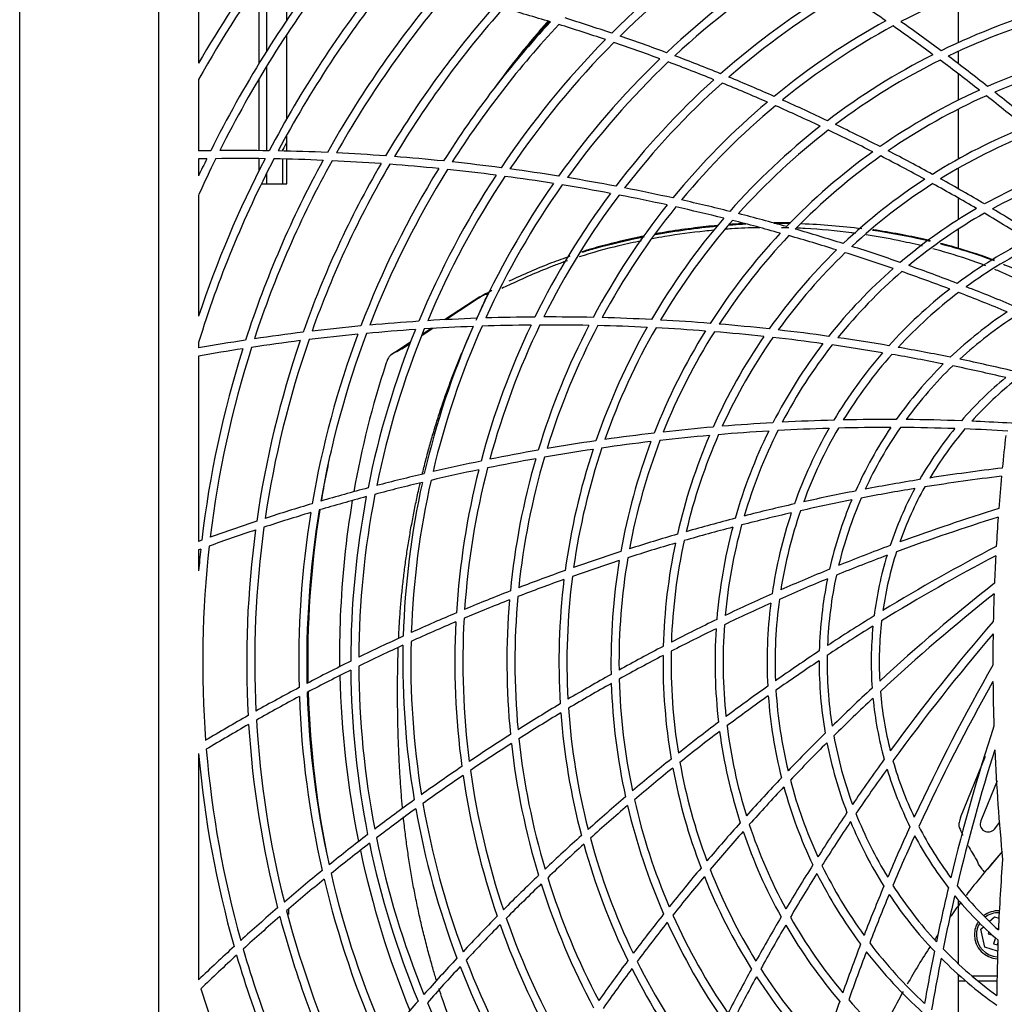
# Model space of a CAD drawing. Units: inches. Extents: x 0 to 1165, y 0 to 1353.
# Drawn here: x 6 to 252, y 872 to 1118 of the extents above; entities that cross this region are included whole.
import ezdxf

# ---------------------------------------------------------------- set-up
doc = ezdxf.new("R2010")
doc.units = ezdxf.units.IN
doc.header["$MEASUREMENT"] = 0

msp = doc.modelspace()

# ---------------------------------------------------------------- linework, layer by layer
for p, q in [((5.61, 28.04), (5.61, 1325.66)), ((40.35, 1202.5), (40.35, 711.89)), ((50.36, 1128.06), (50.36, 1107.05)), ((65.38, 1127.05), (65.38, 1106.86)), ((67.39, 1110.1), (67.39, 1127.91)), ((72.39, 1117.79), (72.39, 1127.91)), ((240.4, 1112.22), (240.4, 1124.24)), ((72.39, 1093.13), (72.39, 1114.18)), ((240.4, 1106.89), (240.4, 1110.02)), ((67.39, 1085.15), (67.39, 1106.3)), ((240.4, 1097.81), (240.4, 1104.37)), ((50.36, 1103), (50.36, 1085.1)), ((65.38, 1102.98), (65.38, 1085.17)), ((240.4, 1083.09), (240.4, 1095.56)), ((72.39, 1085.05), (72.39, 1089.04)), ((71.39, 1085.08), (71.39, 1085.42)), ((50.36, 1083.09), (50.36, 1078.88)), ((65.38, 1083.17), (65.38, 1080.03)), ((71.39, 1076.85), (71.39, 1083.07)), ((72.39, 1076.85), (72.39, 1083.05)), ((67.39, 1076.85), (67.39, 1079.56)), ((240.4, 1075.61), (240.4, 1080.79)), ((66.04, 1076.85), (72.39, 1076.85)), ((50.36, 1074.07), (50.36, 1043.77)), ((240.4, 1067.94), (240.4, 1073.31)), ((240.4, 1060.71), (240.4, 1065.56)), ((119.29, 1047.69), (111.86, 1042.83)), ((119.01, 1047.34), (112.21, 1042.85)), ((120.71, 1048.59), (119.29, 1047.69)), ((122.12, 1049.31), (120.6, 1048.47)), ((108.92, 1040.68), (106.15, 1038.85)), ((108.53, 1040.66), (106.28, 1039.18)), ((50.36, 1037.2), (50.36, 1035.81)), ((103.42, 1037.32), (98.4, 1034.04)), ((103.29, 1036.96), (102.75, 1036.61)), ((50.36, 1033.78), (50.36, 987.42)), ((50.36, 985.29), (50.36, 980.05)), ((50.36, 934.34), (50.36, 877.75)), ((240.92, 918.3), (247.14, 933.65)), ((250.05, 927.49), (245.99, 917.47)), ((249.4, 915.46), (250.79, 917.18)), ((251.31, 909.87), (247.67, 905.38)), ((246.31, 905.44), (245.46, 906.64)), ((247.67, 905.38), (246.88, 904.66)), ((240.4, 881.73), (240.4, 897.66)), ((72.89, 894.07), (72.89, 895.49)), ((248.12, 892.35), (249.38, 893.52)), ((249.38, 893.52), (250.53, 893.17)), ((246, 890.37), (246.66, 890.98)), ((247.03, 885.87), (246, 890.37)), ((248, 889.7), (247.87, 889.27)), ((247.87, 889.27), (248.77, 889)), ((250.43, 890.78), (250.29, 890.33)), ((249.64, 888.22), (249.2, 886.77)), ((249.2, 886.77), (250.15, 886.48)), ((250.15, 886.48), (250.27, 886.87)), ((250.21, 884.9), (247.03, 885.87)), ((240.4, 878.7), (240.4, 879.02)), ((240.4, 878.7), (240.76, 878.7)), ((240.4, 877.5), (240.4, 878.7)), ((240.4, 877.5), (242.13, 877.5)), ((240.4, 864.74), (240.4, 877.5)), ((243.8, 878.7), (250.05, 878.7)), ((245.24, 877.5), (250.03, 877.5))]:
    msp.add_line(p, q)
for centre, radius, start, end in [((310.69, 957.2), 222.28, 124.2616, 134.9369), ((310.69, 957.2), 220.27, 124.0104, 134.6805), ((310.69, 957.2), 300.37, 144.0564, 150.0736), ((310.69, 957.2), 298.37, 143.8591, 150.7485), ((310.69, 957.2), 209.26, 122.5866, 133.226), ((310.69, 957.2), 287.36, 142.7583, 153.5599), ((310.69, 957.2), 285.36, 142.5552, 153.3539), ((310.69, 957.2), 207.26, 122.3195, 132.9528), ((310.69, 957.2), 274.34, 141.4205, 152.2022), ((310.69, 957.2), 181.23, 107.3088, 117.8506), ((310.69, 957.2), 272.34, 141.2108, 151.9892), ((310.69, 957.2), 196.24, 120.7982, 131.3962), ((310.69, 957.2), 261.33, 140.0363, 150.7957), ((310.69, 957.2), 259.32, 139.8187, 150.5745), ((310.69, 957.2), 194.24, 120.5114, 131.1024), ((-63.94, 706.88), 500.62, 55.1375, 56.5416), ((310.69, 957.2), 248.31, 138.5972, 149.3319), ((310.69, 957.2), 246.31, 138.3703, 149.101), ((-7.91, 638.6), 500.62, 73.0139, 74.4161), ((310.69, 957.2), 170.21, 105.5174, 116.0107), ((-7.91, 638.6), 502.63, 71.2463, 72.647), ((310.69, 957.2), 168.21, 105.1756, 115.6592), ((310.69, 957.2), 235.29, 137.0932, 147.8), ((310.69, 957.2), 233.29, 136.8553, 147.5575), ((320.7, 957.2), 243.3, 138.7643, 143.8434), ((320.7, 957.2), 243.05, 138.7377, 141.5571), ((-7.91, 638.6), 500.62, 71.3582, 72.7591), ((310.69, 957.2), 183.23, 118.87, 129.4199), ((310.69, 957.2), 181.23, 118.5588, 129.1006), ((-63.94, 706.88), 500.62, 53.4733, 54.8818), ((-63.94, 706.88), 502.63, 53.3566, 54.7672), ((-7.91, 638.6), 502.63, 69.5908, 70.9917), ((310.69, 957.2), 222.28, 135.5116, 146.1869), ((310.69, 957.2), 220.27, 135.2604, 145.9305), ((-7.91, 638.6), 500.62, 69.7029, 71.1036), ((-7.91, 638.6), 502.63, 67.9337, 69.336), ((310.69, 957.2), 170.21, 116.7674, 127.2607), ((-63.94, 706.88), 502.63, 51.6811, 53.0995), ((310.69, 957.2), 157.2, 103.1933, 113.6188), ((310.69, 957.2), 155.19, 102.8122, 113.2261), ((310.69, 957.2), 209.26, 133.8366, 144.476), ((310.69, 957.2), 207.26, 133.5695, 144.2028), ((-7.91, 638.6), 500.62, 68.0466, 69.4482), ((310.69, 957.2), 168.21, 116.4256, 126.9093), ((-63.94, 706.88), 500.62, 51.8012, 53.2167), ((-7.91, 638.6), 502.63, 66.2731, 67.6785), ((310.69, 957.2), 196.24, 132.0482, 142.6462), ((310.69, 957.2), 194.24, 131.7614, 142.3525), ((-7.91, 638.6), 500.62, 66.3875, 67.7916), ((310.69, 957.2), 157.2, 114.4433, 124.8688), ((310.69, 957.2), 155.19, 114.0622, 124.476), ((-63.94, 706.88), 500.62, 50.1172, 51.543), ((-63.94, 706.88), 502.63, 49.9921, 51.4222), ((310.69, 957.2), 183.23, 130.12, 140.6699), ((310.69, 957.2), 181.23, 129.8088, 140.3507), ((-7.91, 638.6), 500.62, 64.7233, 66.1318), ((-7.91, 638.6), 502.63, 64.6066, 66.0172), ((310.69, 957.2), 170.21, 128.0174, 138.5107), ((-7.91, 638.6), 502.63, 62.9311, 64.3495), ((310.69, 957.2), 168.21, 127.6756, 138.1593), ((-7.91, 638.6), 500.62, 63.0512, 64.4667), ((310.69, 957.2), 144.18, 111.832, 122.1749), ((310.69, 957.2), 142.18, 111.3992, 121.7277), ((320.7, 957.2), 280.35, 152.3395, 152.7836), ((60.37, 582.57), 502.63, 90.7959, 91.1407), ((60.37, 582.57), 502.63, 89.1295, 90.5392), ((60.37, 582.57), 502.63, 87.4673, 88.8735), ((60.37, 582.57), 502.63, 85.8083, 87.2119), ((310.69, 957.2), 157.2, 125.6933, 136.1188), ((310.69, 957.2), 155.19, 125.3122, 135.7261), ((-7.91, 638.6), 500.62, 61.3672, 62.793), ((-7.91, 638.6), 502.63, 61.2421, 62.6722), ((310.69, 957.2), 285.36, 153.8052, 155.8225), ((310.69, 957.2), 274.34, 152.6705, 161.6053), ((60.37, 582.57), 500.62, 90.9128, 91.1452), ((310.69, 957.2), 287.36, 154.0083, 154.9479), ((310.69, 957.2), 272.34, 152.4608, 162.9174), ((60.37, 582.57), 500.62, 89.2448, 90.6559), ((310.69, 957.2), 261.33, 151.2863, 162.0457), ((310.69, 957.2), 259.32, 151.0687, 161.8245), ((60.37, 582.57), 500.62, 87.5812, 88.9886), ((310.69, 957.2), 248.31, 149.8472, 160.5819), ((310.69, 957.2), 246.31, 149.6203, 160.351), ((60.37, 582.57), 500.62, 85.9213, 87.3256), ((60.37, 582.57), 500.62, 84.2639, 85.6661), ((60.37, 582.57), 502.63, 84.1517, 85.5533), ((60.37, 582.57), 502.63, 82.4963, 83.897), ((310.69, 957.2), 235.29, 148.3432, 159.05), ((310.69, 957.2), 233.29, 148.1053, 158.8075), ((310.69, 957.2), 222.28, 146.7616, 157.4369), ((60.37, 582.57), 500.62, 82.6082, 84.0091), ((60.37, 582.57), 502.63, 80.8408, 82.2417), ((310.69, 957.2), 131.16, 108.8384, 119.0782), ((310.69, 957.2), 129.16, 108.3357, 118.5572), ((310.69, 957.2), 220.27, 146.5104, 157.1805), ((310.69, 957.2), 209.26, 145.0866, 155.726), ((310.69, 957.2), 207.26, 144.8195, 155.4528), ((60.37, 582.57), 500.62, 80.9529, 82.3536), ((60.37, 582.57), 500.62, 79.2966, 80.6982), ((60.37, 582.57), 502.63, 79.1837, 80.586), ((310.69, 957.2), 144.18, 123.082, 133.4249), ((310.69, 957.2), 142.18, 122.6492, 132.9778), ((-7.91, 638.6), 500.62, 59.6656, 61.1067), ((-7.91, 638.6), 502.63, 59.5334, 60.9807), ((310.69, 957.2), 196.24, 143.2982, 153.8962), ((310.69, 957.2), 194.24, 143.0114, 153.6025), ((60.37, 582.57), 500.62, 77.6375, 79.0416), ((60.37, 582.57), 502.63, 77.5231, 78.9285), ((310.69, 957.2), 183.23, 141.37, 151.9199), ((60.37, 582.57), 502.63, 75.8566, 77.2672), ((310.69, 957.2), 181.23, 141.0588, 151.6007), ((60.37, 582.57), 500.62, 75.9733, 77.3818), ((60.37, 582.57), 502.63, 74.1811, 75.5995), ((310.69, 957.2), 131.16, 120.0884, 130.3282), ((310.69, 957.2), 129.16, 119.5857, 129.8072), ((-7.91, 638.6), 500.62, 57.9379, 59.4018), ((-7.91, 638.6), 502.63, 57.7957, 59.2683), ((310.69, 957.2), 170.21, 139.2674, 149.7607), ((310.69, 957.2), 168.21, 138.9256, 149.4093), ((60.37, 582.57), 500.62, 74.3012, 75.7167), ((310.69, 957.2), 157.2, 136.9433, 147.3688), ((60.37, 582.57), 502.63, 72.4921, 73.9222), ((310.69, 957.2), 155.19, 136.5622, 146.9761), ((60.37, 582.57), 500.62, 72.6172, 74.043), ((310.69, 957.2), 118.15, 116.5693, 126.6757), ((310.69, 957.2), 144.18, 134.332, 144.6749), ((310.69, 957.2), 142.18, 133.8992, 144.2278), ((60.37, 582.57), 500.62, 70.9156, 72.3567), ((60.37, 582.57), 502.63, 70.7834, 72.2307), ((310.69, 957.2), 116.14, 115.9683, 126.0507), ((310.69, 957.2), 131.16, 131.3384, 141.5782), ((310.69, 957.2), 129.16, 130.8357, 141.0572), ((60.37, 582.57), 500.62, 69.1879, 70.6518), ((60.37, 582.57), 502.63, 69.0457, 70.5183), ((157.9, 993.15), 66.54, 120.9622, 122.664), ((310.69, 957.2), 118.15, 127.8193, 137.9257), ((310.69, 957.2), 116.14, 127.2183, 137.3007), ((60.37, 582.57), 500.62, 67.4203, 68.919), ((60.37, 582.57), 502.63, 67.2634, 68.7749), ((147.16, 1004.68), 51.12, 119.5014, 123.4172), ((310.69, 957.2), 105.13, 123.5455, 133.4719), ((138.27, 540.93), 502.63, 93.7463, 95.147), ((138.27, 540.93), 502.63, 92.0908, 93.4917), ((138.27, 540.93), 502.63, 90.4337, 91.836), ((138.27, 540.93), 502.63, 88.7731, 90.1785), ((138.27, 540.93), 502.63, 87.1066, 88.5172), ((138.27, 540.93), 502.63, 85.4311, 86.8495), ((310.69, 957.2), 103.13, 122.7992, 132.692), ((138.27, 540.93), 502.63, 97.0583, 98.4619), ((138.27, 540.93), 502.63, 95.4017, 96.8033), ((138.27, 540.93), 500.62, 93.8582, 95.2591), ((310.69, 957.2), 222.28, 158.0116, 168.6869), ((310.69, 957.2), 220.27, 157.7604, 168.4305), ((138.27, 540.93), 500.62, 92.2029, 93.6036), ((310.69, 957.2), 209.26, 156.3366, 166.976), ((310.69, 957.2), 207.26, 156.0695, 166.7028), ((310.69, 957.2), 196.24, 154.5482, 165.1462), ((138.27, 540.93), 500.62, 90.5466, 91.9482), ((310.69, 957.2), 194.24, 154.2614, 164.8525), ((310.69, 957.2), 183.23, 152.62, 163.1699), ((138.27, 540.93), 500.62, 88.8875, 90.2916), ((310.69, 957.2), 181.23, 152.3088, 162.8507), ((310.69, 957.2), 170.21, 150.5174, 161.0107), ((138.27, 540.93), 500.62, 87.2233, 88.6318), ((310.69, 957.2), 168.21, 150.1756, 160.6592), ((310.69, 957.2), 157.2, 148.1933, 158.6188), ((138.27, 540.93), 500.62, 85.5512, 86.9667), ((310.69, 957.2), 155.19, 147.8122, 158.2261), ((138.27, 540.93), 500.62, 83.8672, 85.293), ((138.27, 540.93), 502.63, 83.7421, 85.1722), ((138.27, 540.93), 502.63, 82.0334, 83.4807), ((138.27, 540.93), 502.63, 98.7173, 100.072), ((138.27, 540.93), 500.62, 97.1713, 98.5756), ((310.69, 957.2), 248.31, 161.0972, 171.8319), ((310.69, 957.2), 246.31, 160.8703, 171.601), ((138.27, 540.93), 500.62, 95.5139, 96.9161), ((310.69, 957.2), 235.29, 159.5932, 170.3), ((310.69, 957.2), 233.29, 159.3553, 170.0575), ((310.69, 957.2), 144.18, 145.582, 155.9249), ((310.69, 957.2), 142.18, 145.1492, 155.4777), ((138.27, 540.93), 500.62, 82.1656, 83.6067), ((138.27, 540.93), 502.63, 80.2957, 81.7683), ((138.27, 540.93), 500.62, 98.8312, 100.1127), ((310.69, 957.2), 261.33, 162.5363, 173.2957), ((310.69, 957.2), 259.32, 162.3187, 173.0745), ((85.97, 1061.63), 30.13, 296.7349, 303.8484), ((310.69, 957.2), 131.16, 142.5884, 152.8282), ((310.69, 957.2), 129.16, 142.0857, 152.3072), ((138.27, 540.93), 500.62, 80.4379, 81.9018), ((310.69, 957.2), 118.15, 139.0694, 149.1757), ((138.27, 540.93), 502.63, 78.5134, 80.0249), ((310.69, 957.2), 116.14, 138.4683, 148.5507), ((138.27, 540.93), 500.62, 78.6703, 80.169), ((138.27, 540.93), 502.63, 76.6588, 78.2337), ((318.87, 959.2), 233.26, 161.8562, 169.9675), ((310.69, 957.2), 105.13, 134.7955, 144.7219), ((310.69, 957.2), 103.13, 134.0492, 143.942), ((138.27, 540.93), 500.62, 76.8386, 78.3935), ((310.69, 957.2), 92.11, 129.3716, 139.0372), ((310.69, 957.2), 90.11, 128.3945, 138.0088), ((222.79, 515.29), 502.63, 91.5457, 93.0183), ((222.79, 515.29), 502.63, 89.7634, 91.2749), ((222.79, 515.29), 502.63, 87.9088, 89.4837), ((222.79, 515.29), 502.63, 85.5991, 87.6141), ((222.79, 515.29), 502.63, 94.9921, 96.4222), ((222.79, 515.29), 500.62, 93.4156, 94.8567), ((222.79, 515.29), 502.63, 93.2834, 94.7307), ((310.69, 957.2), 131.16, 153.8384, 164.0782), ((310.69, 957.2), 129.16, 153.3357, 163.5572), ((222.79, 515.29), 500.62, 91.6879, 93.1518), ((310.69, 957.2), 118.15, 150.3193, 160.4257), ((310.69, 957.2), 116.14, 149.7183, 159.8007), ((222.79, 515.29), 500.62, 89.9204, 91.419), ((310.69, 957.2), 105.13, 146.0461, 155.9719), ((310.69, 957.2), 103.13, 145.2992, 155.192), ((222.79, 515.29), 500.62, 88.0886, 89.6435), ((310.69, 957.2), 92.11, 140.6218, 150.2872), ((310.69, 957.2), 90.11, 139.6445, 149.2588), ((222.79, 515.29), 500.62, 86.5691, 87.7985), ((222.79, 515.29), 502.63, 98.3566, 99.7672), ((222.79, 515.29), 500.62, 96.8012, 98.2167), ((222.79, 515.29), 502.63, 96.6811, 98.0995), ((310.69, 957.2), 157.2, 159.4433, 169.8688), ((310.69, 957.2), 155.19, 159.0622, 169.4761), ((222.79, 515.29), 500.62, 95.1172, 96.543), ((310.69, 957.2), 144.18, 156.832, 167.1749), ((310.69, 957.2), 142.18, 156.3992, 166.7278), ((749.64, 957.2), 500.62, 173.4975, 174.4345), ((320.7, 957.2), 243.05, 167.4269, 170.4527), ((222.79, 515.29), 502.63, 100.0231, 101.4285), ((222.79, 515.29), 500.62, 98.4733, 99.8818), ((310.69, 957.2), 170.21, 161.7674, 172.2607), ((310.69, 957.2), 168.21, 161.4256, 171.9093), ((222.79, 515.29), 502.63, 101.6837, 103.086), ((222.79, 515.29), 500.62, 100.1375, 101.5416), ((310.69, 957.2), 183.23, 163.87, 174.4199), ((310.69, 957.2), 181.23, 163.5588, 174.1007), ((222.79, 515.29), 500.62, 101.7966, 103.1982), ((310.69, 957.2), 196.24, 165.7982, 176.3962), ((310.69, 957.2), 194.24, 165.5114, 176.1025), ((310.69, 506.64), 502.63, 96.7775, 98.8641), ((222.79, 515.29), 502.63, 103.3408, 104.7417), ((310.69, 957.2), 207.26, 167.3195, 177.9528), ((310.69, 506.64), 502.63, 99.1588, 100.7337), ((310.69, 506.64), 500.62, 96.8272, 99.0485), ((749.64, 957.2), 500.62, 174.669, 175.6), ((222.79, 515.29), 502.63, 104.9963, 106.397), ((222.79, 515.29), 500.62, 103.4529, 104.8536), ((310.69, 957.2), 209.26, 167.5866, 178.226), ((310.69, 506.64), 500.62, 99.3386, 100.8935), ((310.69, 957.2), 92.11, 151.8719, 161.5372), ((310.69, 957.2), 90.11, 150.8945, 160.5088), ((222.79, 515.29), 500.62, 105.1082, 106.5091), ((318.87, 959.2), 233.26, 170.5113, 177.6966), ((310.69, 957.2), 222.28, 169.2616, 179.9369), ((310.69, 957.2), 220.27, 169.0104, 179.6805), ((310.69, 506.64), 500.62, 101.1704, 102.669), ((310.69, 506.64), 502.63, 101.0134, 102.5249), ((310.69, 957.2), 105.13, 157.2957, 167.2219), ((310.69, 957.2), 103.13, 156.5492, 166.442), ((222.79, 515.29), 502.63, 106.6517, 108.0533), ((310.69, 957.2), 233.29, 170.6053, 181.3075), ((320.7, 957.2), 243.05, 170.9767, 181.2247), ((310.69, 506.64), 502.63, 102.7957, 104.2683), ((398.59, 515.29), 502.63, 107.1369, 110.1141), ((222.79, 515.29), 500.62, 106.7639, 108.1661), ((310.69, 957.2), 235.29, 170.8432, 181.55), ((310.69, 506.64), 502.63, 104.5334, 105.9807), ((310.69, 506.64), 500.62, 102.9379, 104.4018), ((310.69, 957.2), 118.15, 161.5693, 171.6757), ((310.69, 957.2), 116.14, 160.9683, 171.0507), ((398.59, 515.29), 500.62, 107.2268, 110.2985), ((749.64, 957.2), 500.62, 175.8462, 176.684), ((222.79, 515.29), 500.62, 108.4213, 109.8256), ((222.79, 515.29), 502.63, 108.3083, 109.7119), ((310.69, 957.2), 248.31, 172.3472, 183.0819), ((310.69, 957.2), 246.31, 172.1203, 182.851), ((310.69, 506.64), 500.62, 104.6656, 106.1067), ((310.69, 957.2), 131.16, 165.0884, 175.3282), ((310.69, 957.2), 129.16, 164.5857, 174.8072), ((310.69, 506.64), 502.63, 106.2421, 107.6722), ((222.79, 515.29), 502.63, 109.9673, 110.0626), ((222.79, 515.29), 500.62, 110.0812, 110.1463), ((310.69, 957.2), 261.33, 173.7863, 174.9829), ((310.69, 957.2), 259.32, 173.5687, 184.3245), ((310.69, 506.64), 500.62, 106.3672, 107.793), ((310.69, 957.2), 144.18, 168.082, 178.4249), ((310.69, 957.2), 142.18, 167.6492, 177.9778), ((398.59, 515.29), 502.63, 110.4088, 111.9837), ((483.11, 540.93), 502.63, 117.651, 121.3641), ((310.69, 506.64), 502.63, 107.9311, 109.3495), ((310.69, 957.2), 155.19, 170.3122, 180.7261), ((398.59, 515.29), 500.62, 110.5886, 112.1435), ((310.69, 957.2), 92.11, 163.1216, 172.7872), ((483.11, 540.93), 500.62, 117.7879, 121.5485), ((310.69, 957.2), 90.11, 162.1445, 171.7588), ((749.64, 957.2), 500.62, 176.9511, 177.7389), ((310.69, 506.64), 500.62, 108.0512, 109.4667), ((310.69, 957.2), 157.2, 170.6933, 181.1188), ((398.59, 515.29), 502.63, 112.2634, 113.7749), ((310.69, 506.64), 502.63, 109.6066, 111.0172), ((310.69, 957.2), 168.21, 172.6756, 183.1593), ((398.59, 515.29), 500.62, 112.4203, 113.919), ((310.69, 957.2), 105.13, 168.5455, 178.4719), ((310.69, 957.2), 103.13, 167.7992, 177.692), ((310.69, 506.64), 500.62, 109.7233, 111.1318), ((310.69, 957.2), 170.21, 173.0174, 183.5107), ((561.01, 582.57), 502.63, 128.3128, 132.6141), ((310.69, 506.64), 502.63, 111.2731, 112.6785), ((310.69, 957.2), 181.23, 174.8088, 185.3507), ((398.59, 515.29), 502.63, 114.0457, 115.5183), ((561.01, 582.57), 500.62, 128.5083, 132.7985), ((749.64, 957.2), 500.62, 178.0404, 178.8327), ((310.69, 506.64), 500.62, 111.3875, 112.7916), ((310.69, 957.2), 183.23, 175.12, 185.6699), ((398.59, 515.29), 500.62, 114.1879, 115.6518), ((310.69, 957.2), 118.15, 172.8193, 182.9257), ((310.69, 957.2), 116.14, 172.2183, 182.3006), ((320.9, 959.3), 235.29, 177.7417, 180.7924), ((310.69, 506.64), 502.63, 112.9337, 114.336), ((310.69, 957.2), 194.24, 176.7614, 187.3525), ((483.11, 540.93), 502.63, 121.6588, 123.2337), ((310.69, 506.64), 500.62, 113.0466, 114.4482), ((310.69, 957.2), 196.24, 177.0482, 187.6462), ((398.59, 515.29), 502.63, 115.7834, 117.2307), ((310.69, 957.2), 129.16, 175.8357, 186.0572), ((483.11, 540.93), 500.62, 121.8386, 123.3935), ((310.69, 957.2), 92.11, 174.3716, 184.0372), ((310.69, 957.2), 90.11, 173.3945, 183.0088), ((629.28, 638.6), 502.63, 139.1446, 143.8641), ((310.69, 506.64), 502.63, 114.5908, 115.9917), ((398.59, 515.29), 500.62, 115.9156, 117.3567), ((310.69, 957.2), 131.16, 176.3384, 186.5782), ((629.28, 638.6), 500.62, 139.4198, 144.0485), ((749.64, 957.2), 500.62, 179.1912, 180.0888), ((310.69, 506.64), 500.62, 114.7029, 116.1036), ((310.69, 957.2), 209.26, 178.8366, 189.476), ((310.69, 957.2), 207.26, 178.5695, 189.2028), ((398.59, 515.29), 502.63, 117.4921, 118.9222), ((398.59, 515.29), 500.62, 117.6172, 119.043), ((310.69, 957.2), 144.18, 179.332, 189.6749), ((310.69, 957.2), 142.18, 178.8992, 189.2278), ((483.11, 540.93), 502.63, 123.5134, 125.0249), ((310.69, 957.2), 103.13, 179.0492, 188.942), ((310.69, 506.64), 502.63, 116.2463, 117.647), ((310.69, 957.2), 220.27, 180.2604, 190.9305), ((483.11, 540.93), 500.62, 123.6703, 125.169), ((310.69, 957.2), 105.13, 179.7955, 189.7219), ((685.32, 706.88), 502.63, 150.2327, 155.1141), ((310.69, 506.64), 500.62, 116.3582, 117.7591), ((320.9, 959.3), 235.29, 181.3367, 191.5221), ((310.69, 957.2), 222.28, 180.5116, 191.1869), ((398.59, 515.29), 502.63, 119.1811, 120.5995), ((310.69, 506.64), 502.63, 117.9017, 119.3033), ((398.59, 515.29), 500.62, 119.3012, 120.7167), ((310.69, 957.2), 157.2, 181.9433, 192.3688), ((310.69, 957.2), 155.19, 181.5622, 191.9761), ((483.11, 540.93), 502.63, 125.2957, 126.7683), ((685.32, 706.88), 500.62, 150.6307, 155.2985), ((749.64, 957.2), 500.62, 180.5487, 181.8376), ((310.69, 506.64), 500.62, 118.0139, 119.4161), ((310.69, 957.2), 235.29, 182.0932, 192.8), ((310.69, 957.2), 233.29, 181.8553, 192.5575), ((320.7, 957.2), 243.05, 181.7508, 192.0419), ((483.11, 540.93), 500.62, 125.4379, 126.9018), ((310.69, 957.2), 118.15, 184.0693, 194.1757), ((310.69, 957.2), 116.14, 183.4683, 193.5507), ((561.01, 582.57), 502.63, 132.9088, 134.4837), ((310.69, 957.2), 90.11, 184.6445, 194.2588), ((398.59, 515.29), 502.63, 120.8566, 122.2672), ((561.01, 582.57), 500.62, 133.0886, 134.6435), ((310.69, 957.2), 92.11, 185.6216, 195.2872), ((310.69, 506.64), 502.63, 119.5583, 120.9619), ((398.59, 515.29), 500.62, 120.9733, 122.3818), ((310.69, 957.2), 170.21, 184.2674, 194.7607), ((310.69, 957.2), 168.21, 183.9256, 194.409), ((310.69, 506.64), 500.62, 119.6713, 121.0756), ((310.69, 957.2), 248.31, 183.5972, 194.3319), ((310.69, 957.2), 246.31, 183.3703, 194.101), ((483.11, 540.93), 502.63, 127.0334, 128.4807), ((310.69, 957.2), 129.16, 187.0857, 197.3071), ((726.95, 784.78), 502.63, 161.8742, 166.3641), ((398.59, 515.29), 502.63, 122.5231, 123.9285), ((483.11, 540.93), 500.62, 127.1656, 128.6067), ((310.69, 957.2), 131.16, 187.5884, 197.8282), ((561.01, 582.57), 502.63, 134.7634, 136.2749), ((310.69, 957.2), 103.13, 190.2992, 200.192), ((398.59, 515.29), 500.62, 122.6375, 124.0416), ((310.69, 957.2), 183.23, 186.37, 196.9199), ((310.69, 957.2), 181.23, 186.0588, 196.6005), ((561.01, 582.57), 500.62, 134.9203, 136.419), ((310.69, 957.2), 105.13, 191.0455, 200.9719), ((310.69, 957.2), 261.33, 185.0171, 195.7957), ((310.69, 957.2), 259.32, 184.8187, 195.5745), ((726.95, 784.78), 500.62, 162.5032, 166.5485), ((749.64, 957.2), 500.62, 182.5082, 185.6551), ((483.11, 540.93), 502.63, 128.7421, 130.1722), ((310.69, 957.2), 142.18, 190.1492, 200.4776), ((629.28, 638.6), 502.63, 144.1588, 145.7337), ((310.69, 957.2), 90.11, 195.8945, 205.5088), ((398.59, 515.29), 502.63, 124.1837, 125.586), ((398.59, 515.29), 500.62, 124.2966, 125.6982), ((310.69, 957.2), 196.24, 188.2982, 198.8962), ((310.69, 957.2), 194.24, 188.0114, 198.6024), ((483.11, 540.93), 500.62, 128.8672, 130.293), ((310.69, 957.2), 144.18, 190.582, 200.9249), ((629.28, 638.6), 500.62, 144.3386, 145.8935), ((310.69, 957.2), 92.11, 196.8716, 206.5372), ((561.01, 582.57), 502.63, 136.5457, 138.0183), ((310.69, 957.2), 116.14, 194.7183, 204.8005), ((561.01, 582.57), 500.62, 136.6879, 138.1518), ((310.69, 957.2), 118.15, 195.3193, 205.4257), ((398.59, 515.29), 502.63, 125.8408, 127.2417), ((310.69, 957.2), 207.26, 189.8195, 200.4528), ((483.11, 540.93), 502.63, 130.4311, 131.8495), ((483.11, 540.93), 500.62, 130.5512, 131.9667), ((310.69, 957.2), 157.2, 193.1933, 203.6188), ((310.69, 957.2), 155.19, 192.8122, 203.2259), ((398.59, 515.29), 500.62, 125.9529, 127.3536), ((310.69, 957.2), 209.26, 190.0866, 200.726), ((629.28, 638.6), 502.63, 146.0134, 147.5249), ((310.69, 957.2), 103.13, 201.5492, 211.442), ((561.01, 582.57), 502.63, 138.2834, 139.7307), ((310.69, 957.2), 129.16, 198.3357, 208.5571), ((629.28, 638.6), 500.62, 146.1703, 147.669), ((310.69, 957.2), 105.13, 202.2955, 212.2219), ((247.84, 916.72), 2, 157.9555, 320.9614), ((398.59, 515.29), 502.63, 127.4963, 128.897), ((561.01, 582.57), 500.62, 138.4156, 139.8567), ((310.69, 957.2), 131.16, 198.8384, 209.0782), ((685.32, 706.88), 502.63, 155.4088, 156.9837), ((310.69, 957.2), 90.11, 207.1445, 216.7588), ((298.03, 941.23), 62.78, 203.8198, 205.7657), ((398.59, 515.29), 500.62, 127.6082, 129.0091), ((310.69, 957.2), 222.28, 191.7616, 202.4369), ((310.69, 957.2), 220.27, 191.5104, 202.1805), ((483.11, 540.93), 502.63, 132.1066, 133.5172), ((483.11, 540.93), 500.62, 132.2233, 133.6318), ((310.69, 957.2), 170.21, 195.5174, 206.0107), ((310.69, 957.2), 168.21, 195.1756, 205.6591), ((685.32, 706.88), 500.62, 155.5886, 157.1435), ((310.69, 957.2), 92.11, 208.1216, 217.7872), ((320.9, 959.3), 235.29, 192.0659, 202.2838), ((298.03, 941.23), 62.78, 208.4625, 212.3471), ((629.28, 638.6), 502.63, 147.7957, 149.2683), ((395.1, 781.66), 192.55, 138.6555, 142.5227), ((241.36, 905.33), 4.3, 17.7561, 32.4281), ((752.59, 869.3), 502.63, 175.5991, 177.6141), ((398.59, 515.29), 502.63, 129.1517, 130.5533), ((310.69, 957.2), 233.29, 193.1053, 203.8075), ((561.01, 582.57), 502.63, 139.9921, 141.4222), ((310.69, 957.2), 142.18, 201.3992, 211.7274), ((629.28, 638.6), 500.62, 147.9379, 149.4018), ((310.69, 957.2), 118.15, 206.5693, 216.6757), ((310.69, 957.2), 116.14, 205.9683, 216.0507), ((321.11, 959.2), 92.11, 215.7027, 216.3016), ((398.59, 515.29), 500.62, 129.2639, 130.6661), ((310.69, 957.2), 235.29, 193.3432, 204.05), ((483.11, 540.93), 502.63, 133.7731, 135.1785), ((483.11, 540.93), 500.62, 133.8875, 135.2916), ((310.69, 957.2), 183.23, 197.62, 208.1699), ((310.69, 957.2), 181.23, 197.3088, 207.8505), ((561.01, 582.57), 500.62, 140.1172, 141.543), ((310.69, 957.2), 144.18, 201.832, 212.1749), ((685.32, 706.88), 502.63, 157.2634, 158.7749), ((685.32, 706.88), 500.62, 157.4203, 158.919), ((310.69, 957.2), 105.13, 213.5455, 223.4719), ((310.69, 957.2), 103.13, 212.7992, 222.692), ((726.95, 784.78), 502.63, 166.6588, 168.2337), ((310.69, 957.2), 90.11, 218.3945, 228.0088), ((726.95, 784.78), 500.62, 166.8386, 168.3935), ((395.1, 781.66), 192.55, 143.1483, 144.5696), ((310.69, 957.2), 92.11, 219.3716, 229.0372), ((398.59, 515.29), 502.63, 130.8083, 132.2119), ((310.69, 957.2), 246.31, 194.6203, 205.351), ((561.01, 582.57), 502.63, 141.6811, 143.0995), ((250.41, 889.01), 6.01, 87.9847, 128.0833), ((250.41, 889.01), 5.51, 88.0656, 127.4579), ((398.59, 515.29), 500.62, 130.9213, 132.3256), ((310.69, 957.2), 248.31, 194.8472, 205.5819), ((483.11, 540.93), 502.63, 135.4337, 136.836), ((310.69, 957.2), 194.24, 199.2614, 209.8523), ((561.01, 582.57), 500.62, 141.8012, 143.2167), ((310.69, 957.2), 157.2, 204.4433, 214.8688), ((310.69, 957.2), 155.19, 204.0622, 214.4757), ((629.28, 638.6), 502.63, 149.5334, 150.9806), ((310.69, 957.2), 129.16, 209.5857, 219.8071), ((250.41, 889.01), 6.01, 147.2961, 180), ((250.41, 889.01), 5.51, 148.4352, 180), ((483.11, 540.93), 500.62, 135.5466, 136.9482), ((310.69, 957.2), 196.24, 199.5482, 210.1462), ((629.28, 638.6), 500.62, 149.6656, 151.1067), ((310.69, 957.2), 131.16, 210.0884, 220.3282), ((310.69, 957.2), 116.14, 217.2183, 227.3007), ((395.1, 781.66), 192.55, 146.1276, 146.5408), ((250.41, 889.01), 6.01, 180, 267.5188), ((250.41, 889.01), 5.51, 180, 267.438), ((752.59, 869.3), 502.63, 177.9088, 179.4837), ((398.59, 515.29), 502.63, 132.4673, 133.853), ((310.69, 957.2), 259.32, 196.0687, 206.8245), ((685.32, 706.88), 502.63, 159.0457, 160.5183), ((685.32, 706.88), 500.62, 159.1879, 160.6518), ((310.69, 957.2), 118.15, 217.8193, 227.9257), ((395.1, 781.66), 192.55, 147.1297, 150.4487), ((726.95, 784.78), 502.63, 168.5134, 170.0249), ((310.69, 957.2), 103.13, 224.0492, 233.942), ((398.59, 515.29), 500.62, 132.5812, 133.9886), ((310.69, 957.2), 261.33, 196.2863, 207.0457), ((483.11, 540.93), 502.63, 137.0908, 138.4916), ((310.69, 957.2), 207.26, 201.0695, 211.7028), ((561.01, 582.57), 502.63, 143.3566, 144.7672), ((310.69, 957.2), 168.21, 206.4256, 216.909), ((726.95, 784.78), 500.62, 168.6703, 170.169), ((310.69, 957.2), 105.13, 224.7955, 234.7219), ((483.11, 540.93), 500.62, 137.2029, 138.6036), ((310.69, 957.2), 209.26, 201.3366, 211.976), ((561.01, 582.57), 500.62, 143.4733, 144.8818), ((310.69, 957.2), 170.21, 206.7674, 217.2607), ((629.28, 638.6), 502.63, 151.2421, 152.6722), ((310.69, 957.2), 142.18, 212.6492, 222.9776), ((629.28, 638.6), 500.62, 151.3672, 152.793), ((310.69, 957.2), 144.18, 213.082, 223.4249), ((310.69, 957.2), 272.34, 197.4608, 208.2392), ((395.1, 781.66), 192.55, 151.0607, 153.0327), ((483.11, 540.93), 502.63, 138.7463, 140.147), ((685.32, 706.88), 502.63, 160.7834, 162.2307), ((310.69, 957.2), 129.16, 220.8357, 231.0571), ((310.69, 957.2), 220.27, 202.7604, 213.4305)]:
    msp.add_arc(centre, radius, start, end)
for points, knots in [([(182.88, 1066.56), (183.24, 1066.59), (184.69, 1066.7), (186.15, 1066.79), (187.26, 1066.84)], [0.30683116, 0.30683116, 0.30683116, 0.30683116, 0.31254104, 0.33048039, 0.33048039, 0.33048039, 0.33048039]), ([(186.9, 1066.94), (186.69, 1066.92), (185.36, 1066.86), (184.04, 1066.77), (182.93, 1066.69)], [0.60723379, 0.60723379, 0.60723379, 0.60723379, 0.61133129, 0.6328174, 0.6328174, 0.6328174, 0.6328174]), ([(194.19, 1067.04), (194.63, 1067.05), (196.01, 1067.05), (197.39, 1067.03), (198.32, 1067.02)], [0.36784894, 0.36784894, 0.36784894, 0.36784894, 0.37504877, 0.39010777, 0.39010777, 0.39010777, 0.39010777]), ([(179.17, 1065.25), (178.43, 1065.18), (174.35, 1064.78), (169.25, 1064.08), (164.91, 1063.32), (163.88, 1063.13)], [0.68453527, 0.68453527, 0.68453527, 0.68453527, 0.69643735, 0.7500086, 0.76684161, 0.76684161, 0.76684161, 0.76684161]), ([(164.55, 1064.16), (167.16, 1064.64), (172.31, 1065.47), (177.49, 1066.08), (180.03, 1066.32)], [0.20709902, 0.20709902, 0.20709902, 0.20709902, 0.25003674, 0.29139468, 0.29139468, 0.29139468, 0.29139468]), ([(180.1, 1066.45), (178.21, 1066.28), (174.14, 1065.83), (169, 1065.1), (165.73, 1064.54), (164.64, 1064.34)], [0.6511426, 0.6511426, 0.6511426, 0.6511426, 0.6876775, 0.7302284, 0.7516256, 0.7516256, 0.7516256, 0.7516256]), ([(190.74, 1065.9), (190.6, 1065.9), (188.23, 1065.85), (185.28, 1065.72), (182.48, 1065.52), (181.91, 1065.48)], [0.62277295, 0.62277295, 0.62277295, 0.62277295, 0.62500303, 0.66072017, 0.66989496, 0.66989496, 0.66989496, 0.66989496]), ([(214.73, 1064.47), (214.39, 1064.51), (210.18, 1065.07), (205.2, 1065.54), (200.54, 1065.77), (199.79, 1065.8)], [0.49457582, 0.49457582, 0.49457582, 0.49457582, 0.50000723, 0.56250693, 0.57454025, 0.57454025, 0.57454025, 0.57454025]), ([(218.94, 1065.3), (222.66, 1064.75), (227.46, 1063.89), (232.22, 1062.8), (233.31, 1062.54)], [0.501681, 0.501681, 0.501681, 0.501681, 0.56249075, 0.58062574, 0.58062574, 0.58062574, 0.58062574]), ([(233.42, 1062.61), (233.1, 1062.69), (230.8, 1063.23), (226.31, 1064.19), (221.81, 1064.95), (219.31, 1065.32), (219.02, 1065.37)], [0.30529731, 0.30529731, 0.30529731, 0.30529731, 0.3116212, 0.35096175, 0.39412805, 0.39980532, 0.39980532, 0.39980532, 0.39980532]), ([(161.12, 1062.59), (159.24, 1062.21), (153.99, 1061.06), (148.81, 1059.64), (145.52, 1058.59)], [0.78183386, 0.78183386, 0.78183386, 0.78183386, 0.81250334, 0.86767895, 0.86767895, 0.86767895, 0.86767895]), ([(161.87, 1063.81), (161.4, 1063.72), (157.85, 1063), (152.63, 1061.77), (147.86, 1060.37), (146.17, 1059.84)], [0.7698154, 0.7698154, 0.7698154, 0.7698154, 0.7790031, 0.839952, 0.8739182, 0.8739182, 0.8739182, 0.8739182]), ([(146.22, 1059.76), (147.38, 1060.12), (152.26, 1061.54), (157.46, 1062.77), (161.51, 1063.58), (161.77, 1063.63)], [0.10537588, 0.10537588, 0.10537588, 0.10537588, 0.12502877, 0.18753264, 0.19182847, 0.19182847, 0.19182847, 0.19182847]), ([(231.45, 1061.29), (231.3, 1061.33), (229.26, 1061.83), (224.57, 1062.88), (219.98, 1063.69), (217.32, 1064.09)], [0.40383271, 0.40383271, 0.40383271, 0.40383271, 0.40626375, 0.43751436, 0.48064492, 0.48064492, 0.48064492, 0.48064492]), ([(235.84, 1061.9), (237.65, 1061.43), (242.2, 1060.16), (246.67, 1058.65), (249.34, 1057.65)], [0.59468022, 0.59468022, 0.59468022, 0.59468022, 0.62498947, 0.67102601, 0.67102601, 0.67102601, 0.67102601]), ([(249.42, 1057.74), (247.71, 1058.38), (243.87, 1059.72), (239.37, 1061.07), (236.59, 1061.81), (235.96, 1061.98)], [0.19753442, 0.19753442, 0.19753442, 0.19753442, 0.23280411, 0.27597393, 0.28843113, 0.28843113, 0.28843113, 0.28843113]), ([(247.23, 1056.35), (246.89, 1056.48), (243.43, 1057.8), (239, 1059.26), (234.88, 1060.4), (233.97, 1060.64)], [0.31563309, 0.31563309, 0.31563309, 0.31563309, 0.3214279, 0.37501168, 0.38993593, 0.38993593, 0.38993593, 0.38993593]), ([(142.62, 1057.63), (142.23, 1057.49), (140.92, 1057.02), (137.78, 1055.85), (133.27, 1053.97), (129.13, 1052.07), (126.77, 1050.98), (126.18, 1050.7)], [0.88396323, 0.88396323, 0.88396323, 0.88396323, 0.89061623, 0.90624226, 0.93749247, 0.96874388, 0.97910075, 0.97910075, 0.97910075, 0.97910075]), ([(128.06, 1052.59), (129.82, 1053.39), (133.34, 1055), (138.42, 1057.09), (141.78, 1058.3), (143.33, 1058.82)], [0, 0, 0, 0, 0.031258, 0.0625146, 0.08896418, 0.08896418, 0.08896418, 0.08896418]), ([(251.69, 1056.74), (251.85, 1056.67), (255.59, 1055.17), (259.72, 1053.26), (263.56, 1051.24), (264.03, 1050.99)], [0.68466815, 0.68466815, 0.68466815, 0.68466815, 0.68747825, 0.74995937, 0.75851549, 0.75851549, 0.75851549, 0.75851549]), ([(261.48, 1049.71), (260.47, 1050.26), (257.5, 1051.84), (253.5, 1053.76), (250.47, 1055.05), (249.49, 1055.45)], [0.23145159, 0.23145159, 0.23145159, 0.23145159, 0.24999729, 0.28571099, 0.30267805, 0.30267805, 0.30267805, 0.30267805]), ([(128.05, 1052.59), (128.05, 1052.59), (128.04, 1052.6), (128.03, 1052.64), (128.04, 1052.63), (128.06, 1052.59)], [0.7034353, 0.7034353, 0.7034353, 0.7034353, 0.75, 0.75, 1, 1, 1, 1]), ([(119.76, 1042.72), (120.21, 1043.74), (121.17, 1045.85), (122.12, 1047.96), (122.62, 1049.05)], [0.97426159, 0.97426159, 0.97426159, 0.97426159, 0.98665551, 1, 1, 1, 1]), ([(120.7, 1048.53), (120.68, 1048.54), (120.61, 1048.53), (120.53, 1048.48), (120.5, 1048.4), (120.49, 1048.36)], [0.6597844, 0.6597844, 0.6597844, 0.6597844, 0.7500122, 0.8750428, 1, 1, 1, 1]), ([(122.62, 1049.05), (122.62, 1049.06), (122.63, 1049.07), (122.63, 1049.1), (122.62, 1049.14), (122.55, 1049.17), (122.46, 1049.19), (122.35, 1049.19), (122.18, 1049.19), (122.06, 1049.17), (121.99, 1049.16)], [0, 0, 0, 0, 0.031317, 0.06283, 0.125145, 0.249764, 0.360922, 0.500048, 0.725683, 1, 1, 1, 1]), ([(106.32, 1004.3), (106.34, 1004.38), (106.65, 1005.67), (107.28, 1008.16), (108.25, 1011.74), (109.27, 1015.29), (110.37, 1018.81), (111.52, 1022.29), (112.74, 1025.73), (114.03, 1029.15), (115.37, 1032.52), (116.76, 1035.86), (117.93, 1038.58), (118.63, 1040.18), (118.85, 1040.68)], [0.8256716, 0.8256716, 0.8256716, 0.8256716, 0.826566, 0.8399051, 0.8532437, 0.8665822, 0.8799211, 0.8932608, 0.906601, 0.9199414, 0.9332823, 0.9466242, 0.9599672, 0.9660229, 0.9660229, 0.9660229, 0.9660229]), ([(99.53, 1034.72), (99.21, 1034.57), (98.94, 1034.42), (98.46, 1034.1), (98.25, 1033.91), (97.89, 1033.46), (97.74, 1033.19), (97.46, 1032.57), (97.33, 1032.23), (97.2, 1031.84)], [0, 0, 0, 0, 0.25, 0.25, 0.5, 0.5, 0.75, 0.75, 1, 1, 1, 1]), ([(100.4, 963.26), (100.4, 963.3), (100.46, 964.62), (100.6, 967.21), (100.87, 971.03), (101.22, 974.83), (101.64, 978.61), (102.13, 982.38), (102.68, 986.12), (103.3, 989.85), (103.99, 993.56), (104.73, 997.25), (105.35, 1000.11), (105.72, 1001.75), (105.82, 1002.17)], [0.6794637, 0.6794637, 0.6794637, 0.6794637, 0.6798923, 0.693221, 0.7065497, 0.7198794, 0.7332112, 0.746545, 0.7598797, 0.7732153, 0.7865521, 0.7998894, 0.8132273, 0.8178587, 0.8178587, 0.8178587, 0.8178587]), ([(101.36, 920.82), (101.25, 921.96), (101.04, 924.41), (100.77, 928.2), (100.54, 932.16), (100.37, 936.12), (100.24, 940.07), (100.16, 944), (100.12, 947.91), (100.12, 951.8), (100.16, 955.68), (100.23, 958.72), (100.29, 960.47), (100.3, 960.94)], [0.5351508, 0.5351508, 0.5351508, 0.5351508, 0.5465433, 0.5598831, 0.5732222, 0.5865605, 0.5998982, 0.6132348, 0.6265697, 0.6399023, 0.653233, 0.666563, 0.6714205, 0.6714205, 0.6714205, 0.6714205]), ([(109.81, 877.74), (109.51, 878.72), (108.83, 881.01), (107.83, 884.6), (106.81, 888.53), (105.87, 892.46), (105.01, 896.41), (104.22, 900.37), (103.51, 904.33), (102.87, 908.31), (102.3, 912.28), (101.89, 915.67), (101.66, 917.74), (101.59, 918.48)], [0.3897311, 0.3897311, 0.3897311, 0.3897311, 0.3998422, 0.4131744, 0.4265073, 0.4398415, 0.4531773, 0.4665141, 0.4798511, 0.4931886, 0.5065266, 0.5198649, 0.5273063, 0.5273063, 0.5273063, 0.5273063]), ([(240.92, 918.3), (240.77, 917.92), (240.64, 917.53), (240.53, 916.92), (240.5, 916.71), (240.5, 916.4), (240.5, 916.29), (240.53, 916.08), (240.56, 915.98), (240.6, 915.87)], [0, 0, 0, 0, 0.5, 0.5, 0.75, 0.75, 0.875, 0.875, 1, 1, 1, 1]), ([(127.23, 836.57), (126.78, 837.38), (125.69, 839.42), (123.99, 842.69), (122.15, 846.38), (120.38, 850.1), (118.69, 853.85), (117.07, 857.62), (115.52, 861.41), (114.05, 865.23), (112.66, 869.07), (111.48, 872.5), (110.78, 874.67), (110.5, 875.54)], [0.244239, 0.244239, 0.244239, 0.244239, 0.2532306, 0.2665564, 0.2798822, 0.2932086, 0.3065358, 0.3198634, 0.3331913, 0.3465199, 0.3598492, 0.3731793, 0.382175, 0.382175, 0.382175, 0.382175])]:
    msp.add_open_spline(points, degree=3, knots=knots)
for points in [[(198.41, 1067.1), (197.02, 1067.13), (195.62, 1067.15), (194.23, 1067.14)], [(201.16, 1066.93), (206.2, 1066.74), (211.24, 1066.32), (216.24, 1065.67)], [(197.97, 1065.86), (197.36, 1065.88), (196.74, 1065.89), (196.13, 1065.9)]]:
    msp.add_open_spline(points, degree=3)

doc.saveas('drawing.dxf')
